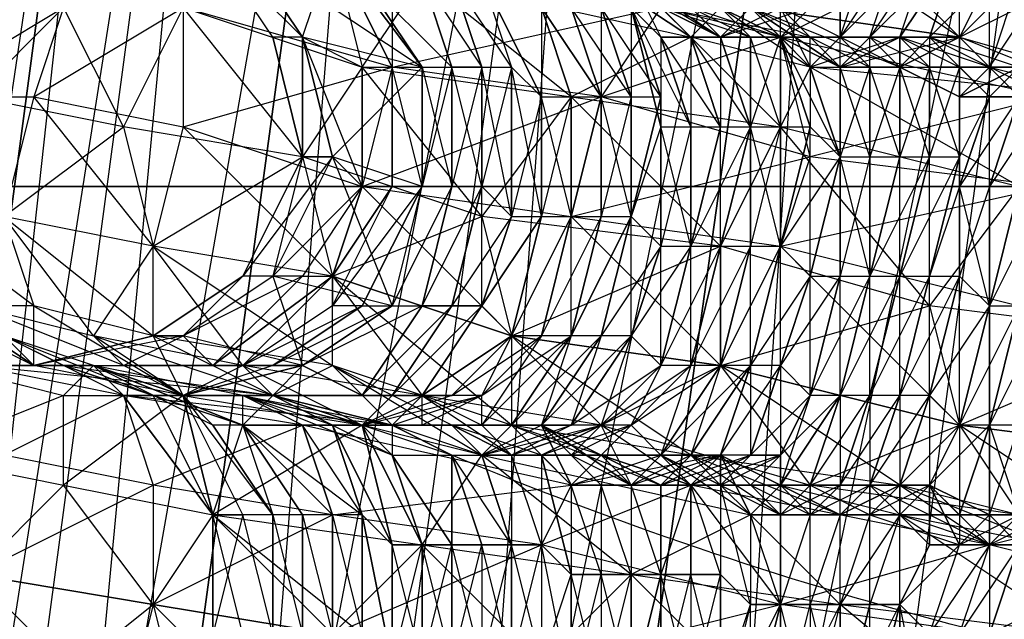
# Model space of a CAD drawing. Units: millimetres. Extents: x 662 to 7672, y -2443 to 5774.
# Drawn here: x 3688 to 3721, y 1744 to 1764 of the extents above; entities that cross this region are included whole.
import ezdxf

# ---------------------------------------------------------------- set-up
doc = ezdxf.new("R2010")
doc.units = ezdxf.units.MM
doc.header["$MEASUREMENT"] = 0
doc.layers.add('МАФЫ НАШИ', color=7, linetype='Continuous', lineweight=25)

# ---------------------------------------------------------------- blocks, each defined once
blk = doc.blocks.new('аптн77н')
at = {"layer": 'МАФЫ НАШИ', "lineweight": 25}
for points in [[(11162.113, 1912.265), (11113.107, 1793.249), (11165.114, 1910.265), (11116.107, 1792.249), (11099.105, 1665.232), (11096.104, 1665.232), (11113.107, 1538.215), (11099.105, 1665.232), (11116.107, 1539.215), (11165.114, 1421.199), (11162.113, 1419.198), (11240.124, 1317.185), (11165.114, 1421.199), (11242.124, 1320.185), (11344.138, 1242.174), (11342.138, 1239.174), (11461.154, 1190.167), (11344.138, 1242.174), (11462.154, 1193.168), (11588.171, 1176.165)], [(11169.114, 1907.265), (11121.108, 1790.249), (11165.114, 1910.265), (11116.107, 1792.249), (11099.105, 1665.232), (11104.106, 1665.232), (11121.108, 1540.215), (11099.105, 1665.232), (11116.107, 1539.215), (11165.114, 1421.199), (11169.114, 1423.199), (11246.125, 1323.185), (11165.114, 1421.199), (11242.124, 1320.185), (11344.138, 1242.174), (11346.138, 1246.175), (11463.154, 1198.168), (11344.138, 1242.174), (11462.154, 1193.168), (11588.171, 1176.165)], [(11588.171, 1181.166), (11465.155, 1205.169), (11463.154, 1198.168), (11350.139, 1252.176), (11346.138, 1246.175), (11251.126, 1328.186), (11246.125, 1323.185), (11175.115, 1427.2), (11169.114, 1423.199), (11128.109, 1542.215), (11121.108, 1540.215), (11111.107, 1665.232), (11104.106, 1665.232), (11128.109, 1789.249), (11121.108, 1790.249), (11175.115, 1904.264), (11169.114, 1907.265), (11251.126, 2002.278), (11246.125, 2007.278), (11350.139, 2078.288), (11346.138, 2084.289), (11465.155, 2126.294), (11463.154, 2132.295), (11588.171, 2142.297)], [(11588.171, 1197.168), (11465.155, 1205.169), (11467.155, 1213.17), (11350.139, 1252.176), (11354.14, 1259.177), (11251.126, 1328.186), (11257.126, 1334.187), (11175.115, 1427.2), (11182.116, 1431.2), (11128.109, 1542.215), (11136.11, 1544.215), (11111.107, 1665.232), (11119.108, 1665.232), (11128.109, 1789.249), (11136.11, 1787.248), (11175.115, 1904.264), (11182.116, 1900.264), (11251.126, 2002.278), (11257.126, 1997.277), (11350.139, 2078.288), (11354.14, 2071.287), (11465.155, 2126.294), (11467.155, 2118.293), (11588.171, 2142.297)], [(11182.116, 1900.264), (11136.11, 1787.248), (11190.117, 1895.263), (11144.111, 1784.248), (11128.109, 1665.232), (11119.108, 1665.232), (11136.11, 1544.215), (11128.109, 1665.232), (11144.111, 1546.216), (11190.117, 1435.201), (11182.116, 1431.2), (11257.126, 1334.187), (11190.117, 1435.201), (11263.127, 1340.188), (11358.14, 1267.178), (11354.14, 1259.177), (11467.155, 1213.17), (11358.14, 1267.178), (11469.155, 1221.172), (11588.171, 1205.169)], [(11197.118, 1891.263), (11152.112, 1782.248), (11190.117, 1895.263), (11144.111, 1784.248), (11128.109, 1665.232), (11137.11, 1665.232), (11152.112, 1549.216), (11128.109, 1665.232), (11144.111, 1546.216), (11190.117, 1435.201), (11197.118, 1440.201), (11269.128, 1346.189), (11190.117, 1435.201), (11263.127, 1340.188), (11358.14, 1267.178), (11362.141, 1274.179), (11471.155, 1230.173), (11358.14, 1267.178), (11469.155, 1221.172), (11588.171, 1205.169)], [(11142.111, 1765.245), (11140.11, 1763.245), (11134.11, 1767.246)], [(11137.11, 1766.246), (11140.11, 1763.245), (11144.111, 1765.245)], [(13340.409, 1700.237), (12440.287, 1700.237), (12440.287, 1733.241), (11540.165, 1733.241), (11540.165, 1758.244), (10640.043, 1758.244)], [(10640.043, 1758.244), (11540.165, 1758.244), (11540.165, 1771.246), (10640.043, 1771.246), (11540.165, 1771.246), (11540.165, 1758.244), (11540.165, 1733.241), (10640.043, 1733.241), (11540.165, 1733.241), (11540.165, 1700.237), (11540.165, 1662.231), (10640.043, 1662.231)], [(11142.111, 1758.244), (11135.11, 1762.245), (11134.11, 1763.245), (11134.11, 1764.245), (11135.11, 1762.245), (11136.11, 1762.245), (11134.11, 1764.245)], [(11132.109, 1764.245), (11135.11, 1762.245), (11131.109, 1763.245), (11132.109, 1764.245)], [(11130.109, 1764.245), (11131.109, 1763.245), (11127.109, 1761.245), (11122.108, 1765.245)], [(11143.111, 1761.245), (11141.111, 1758.244), (11142.111, 1761.245), (11140.11, 1758.244), (11141.111, 1761.245), (11140.11, 1759.245), (11140.11, 1762.245), (11139.11, 1759.245), (11139.11, 1762.245), (11138.11, 1759.245), (11138.11, 1762.245), (11137.11, 1759.245), (11137.11, 1762.245), (11136.11, 1759.245), (11136.11, 1762.245), (11136.11, 1759.245), (11135.11, 1762.245), (11135.11, 1760.245), (11134.11, 1763.245), (11134.11, 1760.245), (11134.11, 1763.245), (11133.11, 1760.245), (11133.11, 1763.245), (11133.11, 1760.245), (11132.109, 1763.245), (11132.109, 1760.245), (11131.109, 1763.245), (11131.109, 1760.245), (11130.109, 1763.245), (11130.109, 1760.245), (11129.109, 1764.245), (11130.109, 1761.245), (11129.109, 1764.245), (11129.109, 1761.245), (11128.109, 1764.245), (11128.109, 1761.245), (11127.109, 1764.245), (11128.109, 1761.245), (11126.109, 1764.245), (11127.109, 1761.245), (11126.109, 1764.245), (11126.109, 1761.245), (11124.108, 1765.245), (11126.109, 1761.245), (11124.108, 1765.245)], [(11126.109, 1764.245), (11126.109, 1761.245), (11127.109, 1761.245), (11126.109, 1764.245)], [(11136.11, 1764.245), (11136.11, 1763.245), (11137.11, 1766.246)], [(11138.11, 1766.246), (11136.11, 1763.245), (11137.11, 1763.245), (11138.11, 1766.246)], [(11139.11, 1766.246), (11137.11, 1763.245), (11138.11, 1763.245), (11139.11, 1766.246)], [(11140.11, 1766.246), (11138.11, 1763.245), (11139.11, 1763.245), (11140.11, 1766.246), (11139.11, 1763.245), (11140.11, 1763.245), (11140.11, 1766.246)], [(11141.111, 1765.245), (11140.11, 1763.245), (11141.111, 1762.245), (11141.111, 1765.245)], [(11142.111, 1765.245), (11141.111, 1762.245), (11142.111, 1762.245)], [(11122.108, 1762.245), (11119.108, 1766.246), (11121.108, 1762.245), (11119.108, 1766.246), (11121.108, 1762.245), (11119.108, 1766.246), (11116.107, 1766.246), (11115.107, 1766.246), (11112.107, 1768.246), (11115.107, 1766.246), (11116.107, 1766.246), (11112.107, 1768.246), (11116.107, 1766.246), (11118.107, 1763.245), (11117.107, 1763.245)], [(11129.109, 1765.245), (11132.109, 1763.245), (11131.109, 1764.245), (11133.11, 1763.245)], [(11111.107, 1767.246), (11110.106, 1764.245), (11115.107, 1766.246), (11118.107, 1763.245), (11119.108, 1766.246), (11120.108, 1762.245), (11118.107, 1759.245), (11114.107, 1764.245), (11120.108, 1762.245), (11122.108, 1765.245), (11114.107, 1764.245), (11115.107, 1766.246)], [(11121.108, 1765.245), (11121.108, 1762.245), (11130.109, 1764.245)], [(11131.109, 1764.245), (11134.11, 1763.245), (11133.11, 1764.245), (11134.11, 1763.245), (11136.11, 1762.245), (11133.11, 1764.245), (11134.11, 1763.245), (11132.109, 1763.245), (11133.11, 1764.245)], [(11127.109, 1766.246), (11132.109, 1763.245), (11130.109, 1764.245)], [(11122.108, 1765.245), (11123.108, 1762.245), (11122.108, 1765.245), (11124.108, 1762.245), (11125.108, 1762.245), (11123.108, 1765.245)], [(11124.108, 1765.245), (11125.108, 1762.245), (11126.109, 1761.245), (11124.108, 1765.245), (11125.108, 1762.245), (11123.108, 1765.245), (11124.108, 1762.245), (11123.108, 1765.245), (11124.108, 1762.245), (11123.108, 1765.245)], [(11122.108, 1765.245), (11124.108, 1762.245), (11123.108, 1762.245), (11120.108, 1765.245), (11122.108, 1762.245), (11120.108, 1765.245), (11122.108, 1762.245), (11120.108, 1765.245)], [(11119.108, 1766.246), (11122.108, 1762.245), (11123.108, 1762.245), (11120.108, 1765.245)], [(11122.108, 1765.245), (11123.108, 1762.245), (11122.108, 1765.245)], [(11135.11, 1763.245), (11137.11, 1762.245), (11137.11, 1763.245), (11138.11, 1762.245), (11136.11, 1762.245), (11140.11, 1763.245), (11133.11, 1764.245), (11136.11, 1762.245), (11134.11, 1763.245), (11133.11, 1764.245), (11132.109, 1763.245), (11134.11, 1763.245), (11136.11, 1763.245), (11136.11, 1764.245), (11134.11, 1763.245), (11135.11, 1764.245)], [(11136.11, 1764.245), (11134.11, 1763.245), (11135.11, 1764.245), (11132.109, 1763.245), (11131.109, 1763.245), (11130.109, 1764.245), (11132.109, 1763.245), (11133.11, 1763.245), (11130.109, 1764.245)], [(11133.11, 1764.245), (11132.109, 1763.245), (11134.11, 1764.245)], [(11133.11, 1764.245), (11132.109, 1763.245), (11134.11, 1764.245)], [(11135.11, 1764.245), (11132.109, 1763.245), (11130.109, 1764.245)], [(11125.108, 1765.245), (11128.109, 1765.245), (11127.109, 1765.245), (11129.109, 1765.245), (11128.109, 1765.245), (11127.109, 1765.245), (11129.109, 1765.245), (11130.109, 1765.245), (11127.109, 1765.245), (11125.108, 1766.246), (11122.108, 1765.245), (11127.109, 1765.245), (11128.109, 1765.245), (11122.108, 1765.245), (11131.109, 1763.245), (11128.109, 1765.245), (11130.109, 1764.245), (11128.109, 1761.245), (11134.11, 1763.245), (11133.11, 1763.245), (11132.109, 1764.245), (11134.11, 1763.245), (11132.109, 1764.245)], [(11138.11, 1763.245), (11140.11, 1766.246), (11138.11, 1763.245)], [(11137.11, 1762.245), (11136.11, 1762.245), (11136.11, 1763.245), (11137.11, 1762.245), (11138.11, 1762.245), (11136.11, 1763.245), (11134.11, 1764.245), (11135.11, 1762.245), (11134.11, 1760.245), (11131.109, 1763.245), (11129.109, 1765.245), (11130.109, 1763.245), (11128.109, 1765.245), (11131.109, 1763.245), (11130.109, 1763.245), (11128.109, 1765.245), (11129.109, 1764.245), (11130.109, 1763.245)], [(11127.109, 1761.245), (11128.109, 1761.245), (11126.109, 1764.245), (11128.109, 1761.245), (11126.109, 1764.245)], [(11127.109, 1764.245), (11128.109, 1761.245), (11129.109, 1761.245), (11127.109, 1764.245)], [(11128.109, 1764.245), (11129.109, 1761.245), (11130.109, 1761.245), (11128.109, 1764.245)], [(11129.109, 1764.245), (11130.109, 1761.245), (11130.109, 1760.245), (11129.109, 1764.245), (11130.109, 1760.245), (11131.109, 1760.245), (11129.109, 1764.245), (11130.109, 1763.245), (11131.109, 1760.245), (11132.109, 1760.245), (11130.109, 1763.245), (11131.109, 1763.245), (11132.109, 1760.245), (11133.11, 1760.245), (11131.109, 1763.245), (11132.109, 1763.245), (11133.11, 1760.245), (11132.109, 1763.245), (11133.11, 1763.245), (11133.11, 1760.245), (11134.11, 1760.245), (11133.11, 1763.245), (11134.11, 1763.245), (11134.11, 1760.245), (11135.11, 1760.245), (11134.11, 1763.245), (11135.11, 1760.245), (11136.11, 1759.245), (11134.11, 1763.245), (11135.11, 1762.245), (11136.11, 1759.245), (11135.11, 1762.245), (11136.11, 1762.245), (11136.11, 1759.245), (11137.11, 1759.245), (11136.11, 1762.245), (11137.11, 1762.245), (11137.11, 1759.245), (11138.11, 1759.245), (11137.11, 1762.245), (11138.11, 1762.245), (11138.11, 1759.245), (11139.11, 1759.245), (11138.11, 1762.245), (11139.11, 1762.245), (11139.11, 1759.245), (11140.11, 1759.245), (11139.11, 1762.245), (11140.11, 1762.245), (11140.11, 1759.245), (11140.11, 1758.244), (11140.11, 1762.245), (11141.111, 1761.245), (11140.11, 1758.244), (11141.111, 1758.244), (11141.111, 1761.245), (11142.111, 1761.245), (11141.111, 1758.244), (11142.111, 1758.244)], [(11140.11, 1762.245), (11139.11, 1763.245), (11139.11, 1762.245), (11137.11, 1763.245), (11139.11, 1763.245), (11134.11, 1763.245), (11143.111, 1761.245), (11139.11, 1763.245), (11142.111, 1762.245)], [(11143.111, 1761.245), (11135.11, 1759.245), (11134.11, 1763.245), (11137.11, 1763.245), (11135.11, 1763.245), (11134.11, 1763.245), (11130.109, 1764.245), (11135.11, 1763.245), (11133.11, 1764.245), (11135.11, 1762.245), (11135.11, 1763.245), (11136.11, 1762.245), (11138.11, 1762.245), (11133.11, 1764.245), (11140.11, 1763.245), (11138.11, 1762.245), (11140.11, 1761.245), (11140.11, 1763.245), (11142.111, 1761.245), (11140.11, 1761.245), (11138.11, 1762.245), (11140.11, 1763.245), (11140.11, 1761.245), (11142.111, 1761.245), (11140.11, 1763.245), (11147.111, 1761.245)], [(11143.111, 1762.245), (11141.111, 1762.245), (11145.111, 1761.245), (11135.11, 1762.245), (11141.111, 1762.245), (11138.11, 1763.245), (11135.11, 1762.245), (11136.11, 1763.245), (11138.11, 1763.245), (11140.11, 1762.245), (11139.11, 1762.245), (11138.11, 1763.245), (11138.11, 1762.245), (11139.11, 1762.245)], [(11118.107, 1759.245), (11117.107, 1763.245), (11118.107, 1759.245)], [(11119.108, 1759.245), (11120.108, 1758.244), (11118.107, 1763.245), (11120.108, 1762.245), (11120.108, 1758.244), (11120.108, 1762.245), (11121.108, 1762.245), (11120.108, 1758.244), (11121.108, 1758.244), (11121.108, 1762.245), (11121.108, 1758.244), (11121.108, 1762.245), (11121.108, 1758.244), (11122.108, 1758.244), (11121.108, 1762.245), (11122.108, 1762.245), (11122.108, 1758.244), (11122.108, 1762.245), (11122.108, 1758.244), (11122.108, 1762.245), (11123.108, 1762.245), (11122.108, 1758.244), (11123.108, 1758.244), (11123.108, 1762.245), (11123.108, 1758.244), (11123.108, 1762.245), (11124.108, 1762.245), (11123.108, 1758.244), (11124.108, 1758.244), (11124.108, 1762.245), (11124.108, 1758.244), (11124.108, 1762.245), (11125.108, 1762.245), (11124.108, 1758.244), (11125.108, 1757.244), (11125.108, 1762.245), (11126.109, 1761.245), (11125.108, 1757.244), (11126.109, 1757.244), (11126.109, 1761.245), (11126.109, 1757.244), (11126.109, 1761.245), (11127.109, 1761.245), (11126.109, 1757.244), (11127.109, 1757.244), (11127.109, 1761.245), (11128.109, 1761.245), (11127.109, 1757.244), (11128.109, 1761.245), (11127.109, 1757.244), (11128.109, 1757.244), (11128.109, 1761.245), (11129.109, 1761.245), (11128.109, 1757.244), (11129.109, 1757.244), (11129.109, 1761.245), (11130.109, 1761.245), (11129.109, 1757.244), (11130.109, 1761.245), (11130.109, 1760.245), (11129.109, 1757.244), (11130.109, 1756.244), (11130.109, 1760.245), (11131.109, 1760.245), (11130.109, 1756.244), (11131.109, 1756.244), (11131.109, 1760.245), (11132.109, 1760.245), (11131.109, 1756.244), (11132.109, 1760.245), (11133.11, 1760.245), (11131.109, 1756.244), (11132.109, 1756.244), (11133.11, 1760.245), (11132.109, 1756.244), (11133.11, 1756.244), (11133.11, 1760.245), (11134.11, 1760.245), (11133.11, 1756.244), (11134.11, 1756.244), (11134.11, 1760.245), (11135.11, 1760.245), (11134.11, 1756.244), (11135.11, 1760.245), (11136.11, 1759.245), (11134.11, 1756.244), (11135.11, 1755.244), (11136.11, 1759.245), (11135.11, 1755.244), (11136.11, 1755.244), (11136.11, 1759.245), (11137.11, 1759.245), (11136.11, 1755.244), (11137.11, 1755.244), (11137.11, 1759.245), (11138.11, 1759.245), (11137.11, 1755.244), (11138.11, 1759.245), (11139.11, 1759.245), (11137.11, 1755.244), (11138.11, 1755.244), (11139.11, 1759.245), (11140.11, 1759.245), (11138.11, 1755.244), (11139.11, 1755.244), (11140.11, 1759.245), (11140.11, 1758.244), (11139.11, 1755.244), (11140.11, 1755.244), (11140.11, 1758.244), (11141.111, 1758.244), (11140.11, 1755.244), (11141.111, 1754.244), (11141.111, 1758.244), (11142.111, 1758.244), (11141.111, 1754.244), (11142.111, 1758.244)], [(11143.111, 1758.244), (11141.111, 1754.244), (11142.111, 1754.244)], [(11139.11, 1763.245), (11138.11, 1762.245), (11138.11, 1763.245), (11136.11, 1762.245), (11138.11, 1763.245), (11137.11, 1763.245), (11136.11, 1762.245), (11136.11, 1763.245), (11137.11, 1763.245), (11136.11, 1762.245), (11136.11, 1763.245), (11134.11, 1763.245)], [(11141.111, 1762.245), (11140.11, 1761.245), (11140.11, 1763.245), (11138.11, 1762.245), (11140.11, 1763.245), (11139.11, 1763.245), (11138.11, 1762.245), (11138.11, 1763.245), (11139.11, 1763.245), (11141.111, 1761.245), (11142.111, 1762.245)], [(11145.111, 1761.245), (11140.11, 1763.245), (11147.111, 1761.245)], [(11145.111, 1762.245), (11145.111, 1761.245), (11144.111, 1762.245), (11142.111, 1761.245), (11144.111, 1762.245), (11143.111, 1762.245), (11142.111, 1761.245), (11142.111, 1762.245), (11143.111, 1762.245), (11142.111, 1761.245), (11142.111, 1762.245), (11140.11, 1761.245), (11142.111, 1762.245), (11141.111, 1762.245), (11140.11, 1761.245), (11140.11, 1763.245), (11141.111, 1762.245), (11142.111, 1761.245), (11141.111, 1761.245), (11141.111, 1762.245), (11140.11, 1762.245), (11141.111, 1761.245)], [(11140.11, 1763.245), (11140.11, 1763.245)], [(11148.112, 1749.243), (11140.11, 1750.243), (11147.111, 1753.244), (11139.11, 1754.244), (11140.11, 1750.243), (11132.109, 1752.244), (11139.11, 1754.244), (11132.109, 1756.244), (11132.109, 1752.244), (11125.108, 1753.244), (11132.109, 1756.244), (11124.108, 1757.244), (11125.108, 1753.244), (11119.108, 1755.244), (11124.108, 1757.244), (11118.107, 1759.245), (11119.108, 1755.244), (11113.107, 1756.244), (11118.107, 1759.245), (11112.107, 1760.245), (11113.107, 1756.244), (11108.106, 1757.244), (11112.107, 1760.245), (11107.106, 1761.245)], [(11105.106, 1761.245), (11109.106, 1761.245), (11108.106, 1757.244), (11109.106, 1754.244), (11105.106, 1757.244)], [(11127.109, 1761.245), (11127.109, 1757.244), (11127.109, 1761.245)], [(11129.109, 1761.245), (11129.109, 1757.244), (11129.109, 1761.245)], [(11131.109, 1760.245), (11131.109, 1756.244), (11131.109, 1760.245)], [(11134.11, 1760.245), (11134.11, 1756.244), (11134.11, 1760.245)], [(11117.107, 1755.244), (11120.108, 1758.244), (11118.107, 1755.244), (11117.107, 1755.244), (11119.108, 1759.245), (11116.107, 1755.244)], [(11137.11, 1759.245), (11137.11, 1755.244), (11137.11, 1759.245)], [(11143.111, 1754.244), (11141.111, 1750.243), (11142.111, 1754.244), (11141.111, 1750.243), (11141.111, 1754.244), (11140.11, 1750.243), (11141.111, 1754.244), (11139.11, 1751.244), (11140.11, 1755.244), (11138.11, 1751.244), (11139.11, 1755.244), (11137.11, 1751.244), (11138.11, 1755.244), (11136.11, 1751.244), (11137.11, 1755.244), (11136.11, 1751.244), (11137.11, 1755.244), (11135.11, 1751.244), (11136.11, 1755.244), (11134.11, 1752.244), (11135.11, 1755.244), (11133.11, 1752.244), (11134.11, 1756.244), (11133.11, 1752.244), (11134.11, 1756.244), (11132.109, 1752.244), (11133.11, 1756.244), (11131.109, 1752.244), (11132.109, 1756.244), (11130.109, 1752.244), (11131.109, 1756.244), (11130.109, 1752.244), (11131.109, 1756.244), (11129.109, 1753.244), (11130.109, 1756.244), (11128.109, 1753.244), (11129.109, 1757.244), (11127.109, 1753.244), (11129.109, 1757.244), (11127.109, 1753.244), (11128.109, 1757.244), (11126.109, 1753.244), (11127.109, 1757.244), (11125.108, 1753.244), (11127.109, 1757.244), (11125.108, 1753.244), (11126.109, 1757.244), (11124.108, 1754.244), (11126.109, 1757.244), (11124.108, 1754.244), (11125.108, 1757.244), (11123.108, 1754.244), (11124.108, 1758.244), (11122.108, 1754.244), (11124.108, 1758.244), (11122.108, 1754.244), (11123.108, 1758.244), (11121.108, 1754.244), (11123.108, 1758.244), (11121.108, 1754.244), (11122.108, 1758.244), (11120.108, 1754.244), (11122.108, 1758.244), (11120.108, 1754.244), (11122.108, 1758.244), (11119.108, 1754.244), (11121.108, 1758.244), (11119.108, 1755.244), (11121.108, 1758.244), (11119.108, 1755.244), (11120.108, 1758.244), (11118.107, 1755.244), (11119.108, 1755.244), (11122.108, 1751.244), (11125.108, 1753.244), (11128.109, 1750.243), (11132.109, 1752.244), (11135.11, 1748.243), (11140.11, 1750.243), (11142.111, 1747.243)], [(11142.111, 1754.244), (11141.111, 1750.243), (11141.111, 1754.244), (11141.111, 1750.243), (11141.111, 1754.244), (11140.11, 1750.243), (11140.11, 1755.244), (11139.11, 1751.244), (11139.11, 1755.244), (11138.11, 1751.244), (11138.11, 1755.244), (11137.11, 1751.244), (11137.11, 1755.244), (11136.11, 1751.244), (11137.11, 1755.244), (11136.11, 1751.244), (11136.11, 1755.244), (11135.11, 1751.244), (11135.11, 1755.244), (11134.11, 1752.244), (11134.11, 1756.244), (11133.11, 1752.244), (11134.11, 1756.244), (11133.11, 1752.244), (11133.11, 1756.244), (11132.109, 1752.244), (11132.109, 1756.244), (11131.109, 1752.244), (11131.109, 1756.244), (11130.109, 1752.244), (11131.109, 1756.244), (11130.109, 1752.244), (11130.109, 1756.244), (11129.109, 1753.244), (11129.109, 1757.244), (11128.109, 1753.244), (11129.109, 1757.244), (11127.109, 1753.244), (11128.109, 1757.244), (11127.109, 1753.244), (11127.109, 1757.244), (11126.109, 1753.244), (11127.109, 1757.244), (11125.108, 1753.244), (11126.109, 1757.244), (11125.108, 1753.244), (11126.109, 1757.244), (11124.108, 1754.244), (11125.108, 1757.244), (11124.108, 1754.244), (11124.108, 1758.244), (11123.108, 1754.244), (11124.108, 1758.244), (11122.108, 1754.244), (11123.108, 1758.244), (11122.108, 1754.244), (11123.108, 1758.244), (11121.108, 1754.244), (11122.108, 1758.244)], [(11141.111, 1758.244), (11141.111, 1754.244), (11141.111, 1758.244)], [(11119.108, 1755.244), (11116.107, 1752.244), (11113.107, 1756.244), (11111.107, 1753.244), (11108.106, 1757.244), (11107.106, 1754.244)], [(11146.111, 1746.243), (11138.11, 1748.243), (11143.111, 1746.243), (11141.111, 1746.243), (11145.111, 1747.243)], [(11143.111, 1747.243), (11141.111, 1747.243), (11142.111, 1746.243), (11141.111, 1746.243), (11141.111, 1747.243), (11141.111, 1746.243), (11140.11, 1746.243), (11141.111, 1747.243), (11139.11, 1748.243), (11140.11, 1746.243), (11139.11, 1746.243), (11138.11, 1747.243), (11139.11, 1748.243), (11137.11, 1748.243), (11138.11, 1747.243), (11137.11, 1747.243), (11137.11, 1748.243), (11137.11, 1747.243), (11136.11, 1747.243), (11137.11, 1748.243), (11134.11, 1748.243), (11136.11, 1747.243), (11135.11, 1747.243), (11134.11, 1747.243), (11134.11, 1748.243), (11132.109, 1749.243), (11134.11, 1747.243), (11133.11, 1747.243), (11132.109, 1749.243), (11133.11, 1747.243), (11132.109, 1748.243), (11132.109, 1749.243), (11130.109, 1749.243), (11132.109, 1748.243), (11131.109, 1748.243), (11130.109, 1749.243), (11128.109, 1749.243), (11131.109, 1748.243), (11130.109, 1748.243), (11128.109, 1749.243), (11130.109, 1748.243), (11129.109, 1748.243), (11128.109, 1749.243), (11126.109, 1750.243), (11129.109, 1748.243), (11128.109, 1748.243), (11127.109, 1748.243), (11126.109, 1750.243), (11125.108, 1750.243), (11127.109, 1748.243), (11126.109, 1749.243), (11125.108, 1750.243), (11124.108, 1749.243), (11123.108, 1750.243), (11120.108, 1750.243), (11119.108, 1750.243), (11116.107, 1751.244), (11120.108, 1750.243), (11121.108, 1749.243), (11116.107, 1751.244), (11121.108, 1750.243), (11121.108, 1749.243), (11123.108, 1749.243), (11121.108, 1750.243), (11123.108, 1749.243), (11124.108, 1749.243), (11121.108, 1750.243), (11123.108, 1750.243), (11124.108, 1749.243), (11125.108, 1749.243), (11126.109, 1749.243), (11123.108, 1750.243), (11125.108, 1750.243), (11126.109, 1749.243), (11125.108, 1750.243), (11123.108, 1750.243), (11124.108, 1750.243), (11121.108, 1750.243), (11123.108, 1750.243), (11119.108, 1752.244), (11121.108, 1750.243), (11117.107, 1751.244), (11119.108, 1752.244), (11113.107, 1753.244), (11117.107, 1751.244), (11114.107, 1751.244), (11113.107, 1753.244), (11109.106, 1754.244), (11114.107, 1751.244), (11109.106, 1752.244), (11113.107, 1753.244), (11114.107, 1753.244), (11109.106, 1752.244), (11112.107, 1752.244), (11114.107, 1753.244), (11115.107, 1752.244), (11118.107, 1755.244), (11114.107, 1753.244), (11109.106, 1752.244), (11113.107, 1753.244), (11109.106, 1752.244), (11118.107, 1752.244), (11114.107, 1751.244), (11120.108, 1751.244), (11117.107, 1751.244), (11121.108, 1751.244), (11124.108, 1754.244), (11123.108, 1754.244), (11121.108, 1751.244), (11120.108, 1751.244), (11123.108, 1754.244), (11122.108, 1754.244), (11120.108, 1751.244), (11122.108, 1754.244), (11123.108, 1754.244), (11120.108, 1751.244)], [(11113.107, 1753.244), (11116.107, 1755.244), (11113.107, 1753.244)], [(11115.107, 1752.244), (11119.108, 1755.244), (11115.107, 1752.244)], [(11116.107, 1752.244), (11120.108, 1754.244), (11119.108, 1754.244), (11116.107, 1752.244), (11119.108, 1755.244), (11119.108, 1754.244)], [(11105.106, 1754.244), (11107.106, 1754.244), (11109.106, 1752.244)], [(11121.108, 1754.244), (11118.107, 1752.244), (11121.108, 1754.244), (11122.108, 1754.244), (11118.107, 1752.244), (11121.108, 1754.244), (11122.108, 1754.244), (11118.107, 1752.244), (11120.108, 1751.244), (11122.108, 1754.244), (11120.108, 1751.244), (11118.107, 1752.244), (11117.107, 1751.244), (11114.107, 1751.244), (11118.107, 1752.244), (11117.107, 1752.244), (11114.107, 1751.244), (11111.107, 1753.244), (11112.107, 1752.244), (11107.106, 1754.244), (11111.107, 1753.244)], [(11120.108, 1754.244), (11117.107, 1752.244), (11120.108, 1754.244), (11121.108, 1754.244), (11117.107, 1752.244), (11116.107, 1752.244), (11114.107, 1751.244), (11112.107, 1752.244), (11116.107, 1752.244), (11115.107, 1752.244), (11112.107, 1752.244)], [(11121.108, 1751.244), (11124.108, 1754.244), (11121.108, 1751.244), (11123.108, 1754.244), (11124.108, 1754.244), (11121.108, 1751.244), (11122.108, 1751.244), (11124.108, 1754.244), (11125.108, 1753.244), (11122.108, 1751.244), (11121.108, 1751.244), (11120.108, 1750.243), (11117.107, 1751.244), (11121.108, 1751.244), (11120.108, 1751.244), (11117.107, 1751.244)], [(11142.111, 1750.243), (11141.111, 1750.243), (11142.111, 1747.243), (11141.111, 1747.243), (11141.111, 1750.243), (11141.111, 1747.243), (11140.11, 1747.243), (11141.111, 1750.243), (11140.11, 1750.243), (11140.11, 1747.243), (11139.11, 1748.243), (11140.11, 1750.243), (11139.11, 1751.244), (11139.11, 1748.243), (11138.11, 1748.243), (11139.11, 1751.244), (11138.11, 1751.244), (11138.11, 1748.243), (11137.11, 1748.243), (11138.11, 1751.244), (11137.11, 1751.244), (11137.11, 1748.243), (11136.11, 1748.243), (11137.11, 1751.244), (11136.11, 1751.244), (11136.11, 1748.243), (11135.11, 1748.243), (11136.11, 1751.244), (11135.11, 1748.243), (11134.11, 1748.243), (11136.11, 1751.244), (11135.11, 1751.244), (11134.11, 1748.243), (11134.11, 1749.243), (11135.11, 1751.244), (11134.11, 1752.244), (11134.11, 1749.243), (11133.11, 1749.243), (11134.11, 1752.244), (11133.11, 1752.244), (11133.11, 1749.243), (11132.109, 1749.243), (11133.11, 1752.244), (11132.109, 1749.243), (11131.109, 1749.243), (11133.11, 1752.244), (11132.109, 1752.244), (11131.109, 1749.243), (11130.109, 1749.243), (11132.109, 1752.244), (11131.109, 1752.244), (11130.109, 1749.243), (11129.109, 1750.243), (11131.109, 1752.244), (11130.109, 1752.244), (11129.109, 1750.243), (11128.109, 1750.243), (11130.109, 1752.244), (11128.109, 1750.243), (11130.109, 1752.244), (11129.109, 1753.244), (11128.109, 1750.243), (11127.109, 1750.243), (11129.109, 1753.244), (11128.109, 1753.244), (11127.109, 1750.243), (11126.109, 1750.243), (11128.109, 1753.244), (11127.109, 1753.244), (11126.109, 1750.243), (11125.108, 1750.243), (11127.109, 1753.244), (11125.108, 1750.243), (11124.108, 1750.243), (11127.109, 1753.244), (11126.109, 1753.244), (11124.108, 1750.243), (11124.108, 1751.244), (11126.109, 1753.244), (11125.108, 1753.244), (11124.108, 1751.244), (11122.108, 1751.244), (11125.108, 1753.244), (11124.108, 1754.244), (11122.108, 1751.244), (11125.108, 1753.244), (11122.108, 1751.244)], [(11116.107, 1750.243), (11111.107, 1752.244), (11106.106, 1752.244), (11104.106, 1752.244), (11111.107, 1752.244), (11108.106, 1753.244), (11104.106, 1752.244), (11105.106, 1752.244), (11102.105, 1750.243), (11107.106, 1752.244), (11105.106, 1752.244), (11110.106, 1752.244), (11108.106, 1753.244), (11105.106, 1752.244), (11101.105, 1750.243), (11104.106, 1752.244), (11102.105, 1750.243), (11106.106, 1752.244)], [(11124.108, 1750.243), (11127.109, 1753.244), (11124.108, 1750.243)], [(11104.106, 1749.243), (11103.105, 1745.243), (11108.106, 1749.243), (11112.107, 1751.244), (11107.106, 1752.244), (11108.106, 1749.243), (11104.106, 1749.243), (11107.106, 1752.244)], [(11118.107, 1750.243), (11125.108, 1750.243), (11127.109, 1748.243), (11126.109, 1750.243), (11124.108, 1749.243), (11128.109, 1749.243), (11127.109, 1748.243), (11130.109, 1749.243), (11128.109, 1749.243), (11129.109, 1750.243), (11126.109, 1749.243), (11128.109, 1749.243), (11125.108, 1750.243), (11126.109, 1749.243), (11124.108, 1749.243), (11125.108, 1750.243), (11119.108, 1752.244), (11124.108, 1749.243), (11123.108, 1750.243), (11118.107, 1750.243), (11121.108, 1750.243), (11112.107, 1751.244), (11117.107, 1751.244), (11107.106, 1752.244), (11110.106, 1752.244), (11117.107, 1751.244), (11116.107, 1750.243), (11119.108, 1750.243), (11117.107, 1751.244), (11120.108, 1750.243), (11119.108, 1750.243), (11121.108, 1746.243), (11120.108, 1750.243), (11122.108, 1746.243), (11120.108, 1750.243), (11121.108, 1749.243), (11117.107, 1751.244), (11122.108, 1751.244), (11121.108, 1750.243), (11124.108, 1751.244)], [(11110.106, 1737.242), (11114.107, 1739.242), (11114.107, 1737.242), (11118.107, 1739.242), (11117.107, 1736.241), (11119.108, 1739.242), (11118.107, 1739.242), (11120.108, 1743.242), (11119.108, 1739.242), (11121.108, 1742.242), (11120.108, 1743.242), (11120.108, 1747.243), (11121.108, 1742.242), (11121.108, 1746.243), (11120.108, 1747.243), (11121.108, 1742.242), (11120.108, 1747.243), (11118.107, 1750.243), (11119.108, 1747.243), (11118.107, 1750.243), (11116.107, 1750.243), (11116.107, 1751.244), (11111.107, 1752.244), (11110.106, 1751.244)], [(11119.108, 1747.243), (11116.107, 1750.243), (11118.107, 1747.243), (11116.107, 1750.243), (11118.107, 1747.243), (11116.107, 1750.243), (11117.107, 1747.243), (11115.107, 1750.243), (11117.107, 1747.243), (11114.107, 1751.244), (11112.107, 1751.244), (11111.107, 1752.244), (11114.107, 1751.244), (11115.107, 1750.243), (11111.107, 1752.244), (11116.107, 1750.243), (11115.107, 1750.243)], [(11120.108, 1750.243), (11122.108, 1746.243), (11124.108, 1749.243), (11120.108, 1750.243), (11121.108, 1746.243), (11119.108, 1750.243), (11120.108, 1747.243), (11119.108, 1750.243), (11118.107, 1750.243), (11116.107, 1751.244), (11114.107, 1751.244), (11111.107, 1752.244)], [(11131.109, 1749.243), (11133.11, 1752.244), (11131.109, 1749.243)], [(11115.107, 1747.243), (11112.107, 1751.244), (11115.107, 1747.243)], [(11115.107, 1747.243), (11113.107, 1751.244), (11115.107, 1747.243)], [(11121.108, 1749.243), (11122.108, 1746.243), (11120.108, 1750.243), (11122.108, 1746.243), (11121.108, 1749.243), (11123.108, 1746.243), (11121.108, 1749.243), (11123.108, 1749.243), (11117.107, 1751.244), (11121.108, 1750.243), (11123.108, 1749.243), (11121.108, 1750.243), (11120.108, 1750.243), (11116.107, 1751.244)], [(11138.11, 1748.243), (11137.11, 1748.243), (11137.11, 1747.243), (11135.11, 1747.243), (11137.11, 1748.243), (11136.11, 1748.243), (11135.11, 1747.243), (11135.11, 1748.243), (11137.11, 1747.243), (11142.111, 1747.243), (11135.11, 1748.243), (11134.11, 1747.243), (11134.11, 1748.243), (11132.109, 1748.243), (11134.11, 1747.243), (11131.109, 1749.243), (11132.109, 1748.243), (11130.109, 1748.243), (11131.109, 1749.243), (11125.108, 1750.243), (11130.109, 1748.243), (11128.109, 1749.243), (11131.109, 1749.243), (11130.109, 1748.243), (11132.109, 1749.243), (11133.11, 1747.243), (11130.109, 1749.243), (11124.108, 1749.243), (11133.11, 1747.243), (11129.109, 1745.243), (11124.108, 1749.243), (11128.109, 1750.243), (11126.109, 1749.243), (11128.109, 1750.243), (11127.109, 1750.243), (11125.108, 1749.243), (11124.108, 1750.243), (11127.109, 1750.243), (11126.109, 1750.243), (11124.108, 1750.243), (11124.108, 1751.244), (11122.108, 1750.243), (11120.108, 1750.243), (11124.108, 1751.244), (11123.108, 1751.244), (11120.108, 1750.243), (11122.108, 1751.244), (11123.108, 1751.244)], [(11126.109, 1750.243), (11125.108, 1750.243), (11124.108, 1750.243), (11122.108, 1750.243), (11125.108, 1750.243), (11124.108, 1750.243), (11122.108, 1750.243), (11122.108, 1751.244), (11124.108, 1750.243)], [(11134.11, 1748.243), (11136.11, 1751.244), (11134.11, 1748.243)], [(11123.108, 1750.243), (11126.109, 1750.243), (11124.108, 1749.243), (11127.109, 1750.243)], [(11129.109, 1750.243), (11128.109, 1750.243), (11127.109, 1749.243), (11125.108, 1749.243), (11128.109, 1750.243), (11125.108, 1749.243)], [(11133.11, 1749.243), (11132.109, 1749.243), (11131.109, 1748.243), (11129.109, 1748.243), (11132.109, 1749.243), (11131.109, 1749.243), (11129.109, 1748.243), (11128.109, 1750.243), (11127.109, 1749.243), (11129.109, 1750.243), (11130.109, 1749.243), (11127.109, 1749.243), (11129.109, 1748.243), (11130.109, 1749.243), (11131.109, 1749.243)], [(11136.11, 1748.243), (11135.11, 1748.243), (11135.11, 1747.243), (11133.11, 1748.243), (11135.11, 1748.243), (11134.11, 1748.243), (11133.11, 1748.243), (11135.11, 1748.243), (11131.109, 1748.243), (11128.109, 1750.243), (11135.11, 1748.243)], [(11140.11, 1747.243), (11141.111, 1750.243), (11140.11, 1747.243)], [(11142.111, 1746.243), (11141.111, 1743.242), (11142.111, 1746.243), (11140.11, 1743.242), (11141.111, 1746.243), (11139.11, 1743.242), (11140.11, 1746.243), (11138.11, 1744.243), (11139.11, 1746.243), (11138.11, 1744.243), (11138.11, 1747.243), (11137.11, 1744.243), (11137.11, 1747.243), (11136.11, 1744.243), (11136.11, 1747.243), (11135.11, 1744.243), (11135.11, 1747.243), (11134.11, 1744.243), (11134.11, 1747.243), (11134.11, 1744.243), (11133.11, 1747.243), (11133.11, 1744.243), (11132.109, 1748.243), (11132.109, 1745.243), (11131.109, 1748.243), (11131.109, 1745.243), (11131.109, 1748.243), (11130.109, 1745.243), (11130.109, 1748.243), (11130.109, 1745.243), (11129.109, 1748.243), (11129.109, 1745.243), (11128.109, 1748.243), (11128.109, 1745.243), (11127.109, 1748.243), (11127.109, 1745.243), (11126.109, 1749.243), (11127.109, 1745.243), (11126.109, 1749.243), (11126.109, 1746.243), (11125.108, 1749.243), (11125.108, 1746.243), (11124.108, 1749.243), (11125.108, 1746.243), (11123.108, 1749.243), (11124.108, 1746.243), (11123.108, 1749.243), (11123.108, 1746.243), (11121.108, 1749.243), (11123.108, 1746.243), (11123.108, 1749.243), (11124.108, 1746.243)], [(11141.111, 1746.243), (11142.111, 1747.243), (11143.111, 1746.243), (11143.111, 1747.243), (11141.111, 1746.243), (11141.111, 1747.243), (11138.11, 1747.243), (11139.11, 1748.243), (11141.111, 1746.243), (11137.11, 1748.243), (11131.109, 1748.243), (11133.11, 1749.243), (11134.11, 1749.243), (11131.109, 1748.243), (11133.11, 1748.243), (11134.11, 1749.243), (11134.11, 1748.243), (11131.109, 1748.243), (11132.109, 1749.243), (11127.109, 1748.243)], [(11130.109, 1748.243), (11131.109, 1748.243), (11128.109, 1749.243), (11130.109, 1749.243), (11131.109, 1748.243), (11130.109, 1749.243), (11131.109, 1748.243), (11132.109, 1748.243), (11130.109, 1749.243), (11132.109, 1749.243), (11132.109, 1748.243), (11133.11, 1747.243), (11134.11, 1747.243), (11132.109, 1749.243), (11134.11, 1748.243), (11134.11, 1747.243), (11135.11, 1747.243), (11134.11, 1748.243), (11135.11, 1747.243), (11136.11, 1747.243), (11134.11, 1748.243), (11137.11, 1748.243), (11136.11, 1747.243), (11137.11, 1747.243), (11138.11, 1748.243), (11139.11, 1748.243), (11137.11, 1747.243), (11140.11, 1746.243), (11139.11, 1748.243), (11140.11, 1747.243)], [(11145.111, 1747.243), (11148.112, 1745.243), (11143.111, 1747.243), (11138.11, 1747.243), (11148.112, 1745.243), (11144.111, 1743.242), (11138.11, 1747.243), (11133.11, 1747.243), (11134.11, 1748.243), (11138.11, 1747.243), (11137.11, 1748.243), (11136.11, 1747.243), (11136.11, 1748.243), (11134.11, 1747.243), (11136.11, 1747.243), (11131.109, 1749.243), (11138.11, 1748.243), (11136.11, 1747.243), (11138.11, 1747.243), (11138.11, 1748.243), (11141.111, 1746.243), (11138.11, 1747.243), (11136.11, 1744.243), (11133.11, 1747.243)], [(11136.11, 1747.243), (11138.11, 1748.243), (11138.11, 1747.243), (11139.11, 1748.243)], [(11137.11, 1747.243), (11138.11, 1747.243), (11137.11, 1748.243), (11139.11, 1748.243), (11138.11, 1747.243), (11139.11, 1746.243), (11139.11, 1748.243), (11139.11, 1746.243), (11140.11, 1746.243), (11139.11, 1748.243), (11141.111, 1747.243), (11140.11, 1746.243), (11141.111, 1746.243), (11142.111, 1746.243), (11141.111, 1747.243), (11143.111, 1747.243)], [(11138.11, 1748.243), (11138.11, 1748.243)], [(11116.107, 1743.242), (11115.107, 1743.242), (11115.107, 1747.243), (11115.107, 1743.242)], [(11115.107, 1743.242), (11115.107, 1747.243), (11115.107, 1743.242)], [(11139.11, 1743.242), (11138.11, 1744.243), (11138.11, 1740.242)], [(11137.11, 1740.242), (11138.11, 1744.243), (11137.11, 1740.242)], [(11136.11, 1740.242), (11138.11, 1744.243), (11137.11, 1744.243), (11136.11, 1740.242), (11137.11, 1744.243), (11136.11, 1744.243), (11136.11, 1740.242)], [(11135.11, 1740.242), (11136.11, 1744.243), (11135.11, 1744.243), (11135.11, 1740.242)], [(11134.11, 1740.242), (11135.11, 1744.243), (11134.11, 1744.243), (11134.11, 1740.242)], [(11133.11, 1740.242), (11134.11, 1744.243), (11133.11, 1740.242)], [(11132.109, 1740.242), (11134.11, 1744.243), (11133.11, 1744.243), (11132.109, 1740.242)], [(11132.109, 1741.242), (11133.11, 1744.243), (11132.109, 1745.243), (11132.109, 1741.242)], [(11131.109, 1741.242), (11132.109, 1745.243), (11131.109, 1745.243), (11131.109, 1741.242)], [(11130.109, 1741.242), (11131.109, 1745.243), (11130.109, 1745.243), (11130.109, 1741.242)], [(11129.109, 1741.242), (11130.109, 1745.243), (11129.109, 1741.242), (11130.109, 1745.243), (11129.109, 1745.243), (11129.109, 1741.242)], [(11128.109, 1741.242), (11129.109, 1745.243), (11128.109, 1745.243), (11128.109, 1741.242)], [(11127.109, 1741.242), (11128.109, 1745.243), (11127.109, 1745.243), (11127.109, 1741.242), (11127.109, 1745.243), (11127.109, 1741.242)], [(11126.109, 1742.242), (11127.109, 1745.243), (11126.109, 1746.243), (11126.109, 1742.242)], [(11125.108, 1742.242), (11126.109, 1746.243), (11125.108, 1746.243), (11125.108, 1742.242), (11125.108, 1746.243), (11125.108, 1742.242)], [(11124.108, 1742.242), (11125.108, 1746.243), (11124.108, 1746.243), (11124.108, 1742.242)], [(11123.108, 1742.242), (11124.108, 1746.243), (11123.108, 1746.243), (11123.108, 1742.242), (11123.108, 1746.243), (11123.108, 1742.242)], [(11122.108, 1742.242), (11123.108, 1746.243), (11122.108, 1746.243), (11122.108, 1742.242), (11122.108, 1746.243), (11122.108, 1742.242)], [(11121.108, 1742.242), (11122.108, 1746.243), (11121.108, 1746.243), (11121.108, 1742.242), (11121.108, 1746.243), (11120.108, 1747.243), (11121.108, 1742.242)], [(11120.108, 1743.242), (11120.108, 1747.243), (11120.108, 1743.242), (11120.108, 1747.243), (11119.108, 1747.243), (11120.108, 1743.242)], [(11119.108, 1743.242), (11119.108, 1747.243), (11119.108, 1743.242), (11119.108, 1747.243), (11118.107, 1747.243), (11119.108, 1743.242)], [(11118.107, 1743.242), (11118.107, 1747.243), (11118.107, 1743.242), (11118.107, 1747.243), (11118.107, 1743.242), (11118.107, 1747.243), (11117.107, 1747.243), (11118.107, 1743.242)], [(11117.107, 1743.242), (11117.107, 1747.243), (11117.107, 1743.242), (11117.107, 1747.243), (11116.107, 1747.243)], [(11138.11, 1747.243), (11140.11, 1747.243), (11141.111, 1746.243), (11141.111, 1747.243)], [(11144.111, 1747.243), (11143.111, 1747.243), (11144.111, 1746.243), (11142.111, 1746.243), (11143.111, 1747.243), (11142.111, 1747.243), (11142.111, 1746.243), (11142.111, 1747.243), (11141.111, 1747.243), (11142.111, 1746.243), (11140.11, 1746.243), (11141.111, 1747.243), (11140.11, 1747.243), (11140.11, 1746.243), (11142.111, 1747.243)], [(11119.108, 1743.242), (11113.107, 1744.243), (11114.107, 1740.242)], [(11108.106, 1740.242), (11113.107, 1744.243), (11107.106, 1745.243), (11108.106, 1740.242)], [(11112.107, 1740.242), (11107.106, 1745.243), (11113.107, 1744.243), (11112.107, 1740.242)], [(11118.107, 1739.242), (11113.107, 1744.243), (11119.108, 1743.242)], [(11130.109, 1741.242), (11130.109, 1745.243), (11130.109, 1741.242)], [(11134.11, 1740.242), (11134.11, 1744.243), (11134.11, 1740.242)], [(11138.11, 1740.242), (11138.11, 1744.243), (11138.11, 1740.242)]]:
    blk.add_lwpolyline(points, dxfattribs=at)
for points in [[(10900.078, 1659.231), (10900.078, 1662.231), (10895.077, 1655.23), (10900.078, 1659.231), (10898.078, 1656.231), (10895.077, 1655.23), (11258.126, 1987.276), (10898.078, 1656.231), (11261.127, 1988.276), (11258.126, 1987.276), (11254.126, 1988.276), (11252.126, 1990.276), (11250.125, 1993.276), (11250.125, 1997.277), (11252.126, 1999.277), (11256.126, 2001.277), (10893.077, 1668.232, 0.269656), (11261.127, 1988.276), (11263.127, 1991.276), (11258.126, 1987.276)], [(11157.113, 1740.242, -0.068307), (11123.108, 1749.243), (11124.108, 1749.243), (11121.108, 1750.243), (11123.108, 1750.243), (11124.108, 1749.243), (11125.108, 1749.243), (11123.108, 1750.243), (11125.108, 1749.243), (11126.109, 1749.243), (11123.108, 1750.243), (11125.108, 1750.243), (11126.109, 1749.243), (11127.109, 1748.243), (11125.108, 1750.243), (11126.109, 1750.243), (11127.109, 1748.243), (11128.109, 1748.243), (11126.109, 1750.243), (11128.109, 1748.243), (11129.109, 1748.243), (11126.109, 1750.243), (11128.109, 1749.243), (11129.109, 1748.243), (11130.109, 1748.243), (11133.11, 1749.243), (11132.109, 1748.243), (11134.11, 1749.243)]]:
    blk.add_lwpolyline(points, format="xyb", dxfattribs=at)
for points in [[(11096.104, 1665.232), (11116.107, 1792.249), (11113.107, 1793.249), (11112.107, 1793.249), (11094.104, 1665.232), (11113.107, 1793.249)], [(11113.107, 1793.249), (11099.105, 1665.232), (11096.104, 1665.232)], [(11104.106, 1665.232), (11116.107, 1792.249), (11121.108, 1790.249), (11128.109, 1789.249), (11111.107, 1665.232), (11121.108, 1790.249)], [(11121.108, 1790.249), (11099.105, 1665.232), (11104.106, 1665.232)], [(11119.108, 1665.232), (11144.111, 1784.248), (11136.11, 1787.248), (11128.109, 1789.249), (11111.107, 1665.232), (11136.11, 1787.248)], [(11136.11, 1787.248), (11128.109, 1665.232), (11119.108, 1665.232)], [(11118.107, 1763.245), (11117.107, 1763.245), (11115.107, 1766.246)], [(11122.108, 1762.245), (11118.107, 1763.245), (11116.107, 1766.246)], [(11136.11, 1763.245), (11139.11, 1766.246), (11138.11, 1766.246)], [(11137.11, 1763.245), (11140.11, 1766.246), (11139.11, 1766.246)], [(11139.11, 1763.245), (11141.111, 1765.245), (11140.11, 1766.246)], [(11110.106, 1764.245), (11106.106, 1765.245), (11105.106, 1761.245)], [(11106.106, 1765.245), (11110.106, 1764.245), (11107.106, 1761.245)], [(11140.11, 1763.245), (11142.111, 1765.245), (11141.111, 1765.245)], [(11141.111, 1762.245), (11143.111, 1765.245), (11142.111, 1765.245)], [(11114.107, 1764.245), (11110.106, 1764.245), (11109.106, 1761.245)], [(11110.106, 1764.245), (11114.107, 1764.245), (11112.107, 1760.245)], [(11121.108, 1762.245), (11114.107, 1764.245), (11114.107, 1760.245)], [(11118.107, 1759.245), (11116.107, 1755.244), (11118.107, 1759.245), (11119.108, 1759.245), (11118.107, 1763.245)], [(11119.108, 1759.245), (11118.107, 1759.245), (11118.107, 1763.245)], [(11122.108, 1762.245), (11123.108, 1758.244), (11122.108, 1758.244), (11119.108, 1759.245), (11122.108, 1762.245), (11122.108, 1758.244)], [(11128.109, 1761.245), (11121.108, 1762.245), (11120.108, 1758.244)], [(11120.108, 1762.245), (11127.109, 1761.245), (11124.108, 1757.244)], [(11123.108, 1762.245), (11123.108, 1758.244), (11123.108, 1762.245), (11123.108, 1758.244), (11124.108, 1758.244)], [(11124.108, 1762.245), (11124.108, 1758.244), (11124.108, 1762.245), (11124.108, 1758.244), (11125.108, 1757.244)], [(11125.108, 1762.245), (11125.108, 1757.244), (11126.109, 1757.244)], [(11113.107, 1756.244), (11109.106, 1761.245), (11114.107, 1760.245)], [(11126.109, 1761.245), (11126.109, 1757.244), (11126.109, 1761.245), (11126.109, 1757.244), (11127.109, 1757.244)], [(11128.109, 1761.245), (11127.109, 1757.244), (11128.109, 1757.244), (11128.109, 1761.245), (11128.109, 1757.244), (11129.109, 1757.244)], [(11135.11, 1759.245), (11128.109, 1761.245), (11127.109, 1757.244)], [(11127.109, 1761.245), (11134.11, 1760.245), (11132.109, 1756.244)], [(11130.109, 1761.245), (11129.109, 1757.244), (11130.109, 1756.244)], [(11119.108, 1755.244), (11114.107, 1760.245), (11120.108, 1758.244)], [(11130.109, 1760.245), (11130.109, 1756.244), (11131.109, 1756.244)], [(11132.109, 1760.245), (11131.109, 1756.244), (11132.109, 1756.244)], [(11133.11, 1760.245), (11132.109, 1756.244), (11133.11, 1756.244), (11133.11, 1760.245), (11133.11, 1756.244), (11134.11, 1756.244)], [(11135.11, 1760.245), (11134.11, 1756.244), (11135.11, 1755.244)], [(11134.11, 1760.245), (11142.111, 1758.244), (11139.11, 1754.244)], [(11117.107, 1755.244), (11116.107, 1755.244), (11118.107, 1759.245)], [(11121.108, 1754.244), (11117.107, 1755.244), (11119.108, 1759.245)], [(11143.111, 1758.244), (11135.11, 1759.245), (11134.11, 1756.244)], [(11136.11, 1759.245), (11135.11, 1755.244), (11136.11, 1755.244), (11136.11, 1759.245), (11136.11, 1755.244), (11137.11, 1755.244)], [(11138.11, 1759.245), (11137.11, 1755.244), (11138.11, 1755.244)], [(11139.11, 1759.245), (11138.11, 1755.244), (11139.11, 1755.244)], [(11140.11, 1759.245), (11139.11, 1755.244), (11140.11, 1755.244)], [(11125.108, 1753.244), (11120.108, 1758.244), (11127.109, 1757.244)], [(11140.11, 1758.244), (11140.11, 1755.244), (11141.111, 1754.244)], [(11142.111, 1758.244), (11141.111, 1754.244), (11142.111, 1754.244)], [(11119.108, 1752.244), (11119.108, 1755.244), (11113.107, 1756.244), (11108.106, 1757.244), (11113.107, 1753.244), (11113.107, 1756.244)], [(11132.109, 1752.244), (11127.109, 1757.244), (11134.11, 1756.244)], [(11140.11, 1750.243), (11134.11, 1756.244), (11142.111, 1754.244)], [(11114.107, 1753.244), (11113.107, 1753.244), (11116.107, 1755.244)], [(11118.107, 1752.244), (11114.107, 1753.244), (11117.107, 1755.244)], [(11114.107, 1753.244), (11117.107, 1755.244), (11116.107, 1755.244)], [(11125.108, 1750.243), (11119.108, 1755.244), (11125.108, 1753.244)], [(11106.106, 1754.244), (11105.106, 1754.244), (11109.106, 1752.244)], [(11109.106, 1754.244), (11106.106, 1754.244), (11109.106, 1752.244)], [(11113.107, 1751.244), (11112.107, 1751.244), (11108.106, 1753.244)], [(11117.107, 1751.244), (11116.107, 1752.244), (11111.107, 1753.244)], [(11123.108, 1751.244), (11126.109, 1753.244), (11125.108, 1753.244)], [(11124.108, 1751.244), (11127.109, 1753.244), (11126.109, 1753.244)], [(11131.109, 1749.243), (11125.108, 1753.244), (11132.109, 1752.244)], [(11125.108, 1750.243), (11128.109, 1753.244), (11127.109, 1753.244)], [(11126.109, 1750.243), (11129.109, 1753.244), (11128.109, 1753.244)], [(11127.109, 1750.243), (11130.109, 1752.244), (11129.109, 1753.244)], [(11106.106, 1752.244), (11110.106, 1751.244), (11105.106, 1749.243)], [(11116.107, 1750.243), (11113.107, 1751.244), (11110.106, 1752.244)], [(11120.108, 1750.243), (11122.108, 1751.244), (11116.107, 1752.244)], [(11128.109, 1750.243), (11131.109, 1752.244), (11130.109, 1752.244), (11128.109, 1750.243), (11130.109, 1752.244)], [(11129.109, 1750.243), (11132.109, 1752.244), (11131.109, 1752.244)], [(11130.109, 1749.243), (11133.11, 1752.244), (11132.109, 1752.244)], [(11138.11, 1748.243), (11132.109, 1752.244), (11140.11, 1750.243)], [(11132.109, 1749.243), (11134.11, 1752.244), (11133.11, 1752.244)], [(11133.11, 1749.243), (11135.11, 1751.244), (11134.11, 1752.244)], [(11110.106, 1751.244), (11114.107, 1751.244), (11110.106, 1748.243)], [(11118.107, 1750.243), (11112.107, 1751.244), (11113.107, 1748.243)], [(11115.107, 1747.243), (11116.107, 1747.243), (11114.107, 1751.244)], [(11114.107, 1751.244), (11120.108, 1750.243), (11115.107, 1747.243)], [(11125.108, 1749.243), (11128.109, 1750.243), (11122.108, 1751.244)], [(11134.11, 1749.243), (11136.11, 1751.244), (11135.11, 1751.244)], [(11135.11, 1748.243), (11137.11, 1751.244), (11136.11, 1751.244)], [(11136.11, 1748.243), (11138.11, 1751.244), (11137.11, 1751.244)], [(11137.11, 1748.243), (11139.11, 1751.244), (11138.11, 1751.244)], [(11138.11, 1748.243), (11140.11, 1750.243), (11139.11, 1751.244)], [(11120.108, 1747.243), (11115.107, 1747.243), (11116.107, 1750.243), (11120.108, 1747.243), (11119.108, 1750.243)], [(11127.109, 1748.243), (11118.107, 1750.243), (11119.108, 1747.243)], [(11139.11, 1748.243), (11141.111, 1750.243), (11140.11, 1750.243)], [(11146.111, 1746.243), (11140.11, 1750.243), (11148.112, 1749.243)], [(11141.111, 1747.243), (11142.111, 1750.243), (11141.111, 1750.243)], [(11105.106, 1749.243), (11110.106, 1748.243), (11107.106, 1745.243)], [(11113.107, 1748.243), (11108.106, 1749.243), (11107.106, 1745.243)], [(11110.106, 1748.243), (11115.107, 1747.243), (11113.107, 1744.243)], [(11119.108, 1747.243), (11113.107, 1748.243), (11113.107, 1744.243)], [(11131.109, 1748.243), (11127.109, 1748.243), (11126.109, 1746.243)], [(11141.111, 1746.243), (11131.109, 1748.243), (11134.11, 1744.243)], [(11120.108, 1743.242), (11116.107, 1743.242), (11115.107, 1747.243)], [(11115.107, 1743.242), (11117.107, 1743.242), (11116.107, 1747.243)], [(11115.107, 1747.243), (11122.108, 1746.243), (11119.108, 1743.242)], [(11126.109, 1746.243), (11119.108, 1747.243), (11119.108, 1743.242)], [(11122.108, 1742.242), (11121.108, 1746.243), (11122.108, 1746.243), (11122.108, 1742.242), (11122.108, 1746.243)], [(11123.108, 1742.242), (11122.108, 1746.243), (11123.108, 1746.243), (11123.108, 1742.242), (11123.108, 1746.243)], [(11122.108, 1746.243), (11129.109, 1745.243), (11126.109, 1742.242)], [(11124.108, 1742.242), (11123.108, 1746.243), (11124.108, 1746.243)], [(11125.108, 1742.242), (11124.108, 1746.243), (11125.108, 1746.243), (11125.108, 1742.242), (11125.108, 1746.243)], [(11126.109, 1742.242), (11125.108, 1746.243), (11126.109, 1746.243)], [(11127.109, 1741.242), (11126.109, 1746.243), (11127.109, 1745.243), (11127.109, 1741.242), (11127.109, 1745.243)], [(11134.11, 1744.243), (11126.109, 1746.243), (11126.109, 1742.242)], [(11145.111, 1745.243), (11141.111, 1746.243), (11141.111, 1743.242)], [(11128.109, 1741.242), (11127.109, 1745.243), (11128.109, 1745.243)], [(11129.109, 1741.242), (11128.109, 1745.243), (11129.109, 1745.243), (11129.109, 1741.242), (11129.109, 1745.243), (11130.109, 1745.243)], [(11129.109, 1745.243), (11136.11, 1744.243), (11134.11, 1740.242)], [(11131.109, 1741.242), (11130.109, 1745.243), (11131.109, 1745.243)], [(11132.109, 1741.242), (11131.109, 1745.243), (11132.109, 1745.243)], [(11132.109, 1740.242), (11132.109, 1745.243), (11133.11, 1744.243)], [(11133.11, 1740.242), (11133.11, 1744.243), (11134.11, 1744.243)], [(11135.11, 1740.242), (11134.11, 1744.243), (11135.11, 1744.243)], [(11141.111, 1743.242), (11134.11, 1744.243), (11134.11, 1740.242)], [(11136.11, 1740.242), (11135.11, 1744.243), (11136.11, 1744.243), (11136.11, 1740.242), (11136.11, 1744.243), (11137.11, 1744.243)], [(11136.11, 1744.243), (11144.111, 1743.242), (11142.111, 1739.242)], [(11137.11, 1740.242), (11137.11, 1744.243), (11138.11, 1744.243)], [(11139.11, 1739.242), (11138.11, 1744.243), (11139.11, 1743.242), (11139.11, 1739.242), (11139.11, 1743.242), (11140.11, 1743.242)]]:
    blk.add_lwpolyline(points, close=True, dxfattribs=at)

msp = doc.modelspace()

# ---------------------------------------------------------------- block references
at = {"layer": 'МАФЫ НАШИ'}
msp.add_blockref('аптн77н', (-7420.916, 0), dxfattribs=at)

doc.saveas('drawing.dxf')
